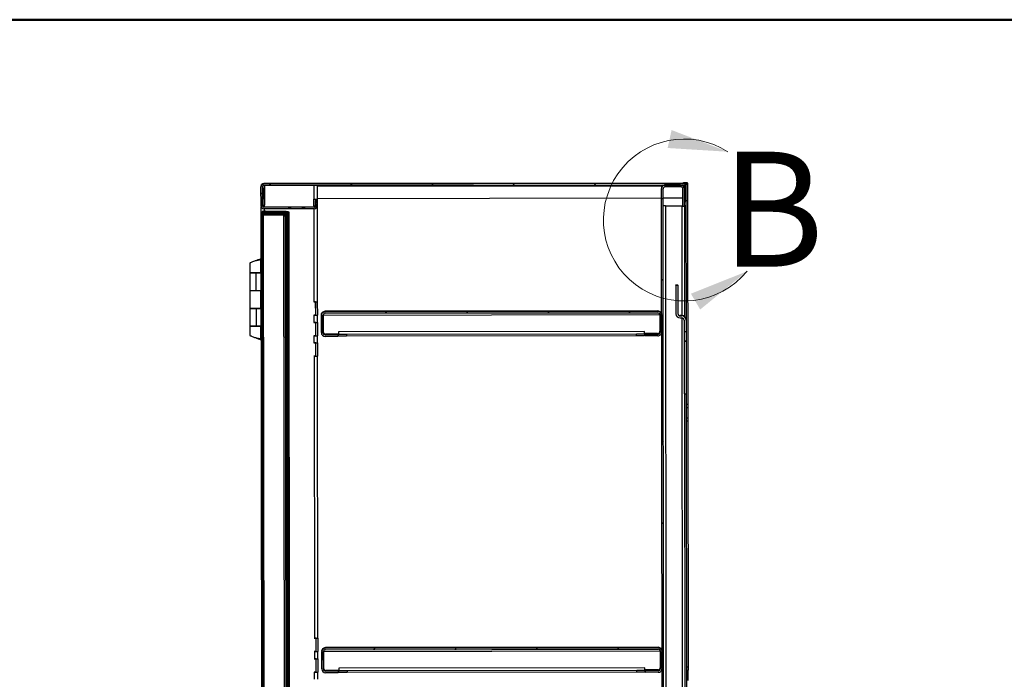
# Model space of a CAD drawing. Units: inches. Extents: x 0.5 to 10.5, y 0.5 to 8.
# Drawn here: x 6.2 to 8.4, y 6.6 to 8 of the extents above; entities that cross this region are included whole.
import ezdxf

# ---------------------------------------------------------------- set-up
doc = ezdxf.new("R2010")
doc.units = ezdxf.units.IN
doc.header["$MEASUREMENT"] = 0
doc.styles.add('SLDTEXTSTYLE0', font='TXT', dxfattribs={"width": 0.75})

msp = doc.modelspace()

# ---------------------------------------------------------------- hatches: boundary and pattern name
at = {"linetype": 'Continuous', "lineweight": 18}
h = msp.add_hatch(dxfattribs=at)
h.set_pattern_fill('ANSI31', style=0)
edge = h.paths.add_edge_path(flags=0)
edge.add_line((6.7431, 7.63888), (7.65603, 7.63999))
edge.add_ellipse((7.65604, 7.63699), major_axis=(0, -0.003), ratio=0.9999993, start_angle=90, end_angle=180, ccw=False)
edge.add_line((7.65904, 7.637), (7.65908, 7.60428))
edge.add_line((7.65908, 7.60428), (7.66229, 7.60429))
edge.add_line((7.66229, 7.60429), (7.66225, 7.637))
edge.add_ellipse((7.65604, 7.63699), major_axis=(0.00001, -0.00621), ratio=0.9999993, start_angle=90, end_angle=180)
edge.add_line((7.65603, 7.64321), (6.7431, 7.64209))
edge.add_ellipse((6.74311, 7.63588), major_axis=(0.00001, -0.00621), ratio=0.9999993, start_angle=180, end_angle=270)
edge.add_line((6.73689, 7.63587), (6.73694, 7.59473))
edge.add_ellipse((6.74316, 7.59473), major_axis=(0.00001, -0.00621), ratio=0.9999993, start_angle=270, end_angle=360)
edge.add_line((6.74317, 7.58852), (6.85338, 7.58865))
edge.add_ellipse((6.85338, 7.59487), major_axis=(0.00001, -0.00621), ratio=0.9999993, start_angle=360, end_angle=455)
edge.add_line((6.85957, 7.59542), (6.85868, 7.60538))
edge.add_line((6.85868, 7.60538), (6.85548, 7.60509))
edge.add_line((6.85548, 7.60509), (6.85637, 7.59513))
edge.add_ellipse((6.85338, 7.59487), major_axis=(0, -0.003), ratio=0.9999993, start_angle=0, end_angle=95, ccw=False)
edge.add_line((6.85338, 7.59187), (6.74316, 7.59173))
edge.add_ellipse((6.74316, 7.59473), major_axis=(0, -0.003), ratio=0.9999993, start_angle=-90, end_angle=0, ccw=False)
edge.add_line((6.74016, 7.59473), (6.74011, 7.63587))
edge.add_ellipse((6.74311, 7.63588), major_axis=(0, -0.003), ratio=0.9999993, start_angle=180, end_angle=270, ccw=False)
h = msp.add_hatch(dxfattribs=at)
h.set_pattern_fill('ANSI31', style=0)
edge = h.paths.add_edge_path(flags=0)
edge.add_line((7.65561, 7.63156), (7.65566, 7.59392))
edge.add_line((7.65566, 7.59392), (7.65909, 7.59393))
edge.add_line((7.65909, 7.59393), (7.65904, 7.63157))
edge.add_ellipse((7.65061, 7.63156), major_axis=(0.00001, -0.00843), ratio=0.9999993, start_angle=90, end_angle=180)
edge.add_line((7.6506, 7.63999), (7.61746, 7.63995))
edge.add_ellipse((7.61747, 7.63152), major_axis=(0.00001, -0.00843), ratio=0.9999993, start_angle=180, end_angle=270)
edge.add_line((7.60904, 7.63151), (7.61163, 5.51194))
edge.add_ellipse((7.62006, 5.51195), major_axis=(0.00001, -0.00843), ratio=0.9999993, start_angle=270, end_angle=360)
edge.add_line((7.62007, 5.50352), (7.65322, 5.50356))
edge.add_ellipse((7.65321, 5.51199), major_axis=(0.00001, -0.00843), ratio=0.9999993, start_angle=0, end_angle=90)
edge.add_line((7.66163, 5.512), (7.66159, 5.54964))
edge.add_line((7.66159, 5.54964), (7.65816, 5.54964))
edge.add_line((7.65816, 5.54964), (7.65821, 5.51199))
edge.add_ellipse((7.65321, 5.51199), major_axis=(0.00001, -0.005), ratio=0.9999993, start_angle=0, end_angle=90, ccw=False)
edge.add_line((7.65321, 5.50699), (7.62007, 5.50695))
edge.add_ellipse((7.62006, 5.51195), major_axis=(0.00001, -0.005), ratio=0.9999993, start_angle=270, end_angle=360, ccw=False)
edge.add_line((7.61506, 5.51194), (7.61247, 7.63151))
edge.add_ellipse((7.61747, 7.63152), major_axis=(0.00001, -0.005), ratio=0.9999993, start_angle=180, end_angle=270, ccw=False)
edge.add_line((7.61747, 7.63652), (7.65061, 7.63656))
edge.add_ellipse((7.65061, 7.63156), major_axis=(0.00001, -0.005), ratio=0.9999993, start_angle=90, end_angle=180, ccw=False)
h = msp.add_hatch(dxfattribs=at)
h.set_pattern_fill('ANSI32', angle=3e-322, style=0)
edge = h.paths.add_edge_path(flags=0)
edge.add_line((6.79218, 7.57962), (6.79217, 7.58215))
edge.add_line((6.79217, 7.58215), (6.74328, 7.58209))
edge.add_ellipse((6.74329, 7.57598), major_axis=(0.00001, -0.00611), ratio=0.9999993, start_angle=180, end_angle=270)
edge.add_line((6.73718, 7.57598), (6.73964, 5.56533))
edge.add_ellipse((6.74575, 5.56534), major_axis=(-0.00001, 0.00611), ratio=0.9999993, start_angle=90, end_angle=180)
edge.add_line((6.74575, 5.55923), (6.79465, 5.55929))
edge.add_line((6.79465, 5.55929), (6.79464, 5.56183))
edge.add_line((6.79464, 5.56183), (6.74575, 5.56177))
edge.add_ellipse((6.74575, 5.56534), major_axis=(0, 0.00357), ratio=0.9999993, start_angle=90, end_angle=180, ccw=False)
edge.add_line((6.74217, 5.56534), (6.73972, 7.57598))
edge.add_ellipse((6.74329, 7.57598), major_axis=(0, -0.00357), ratio=0.9999993, start_angle=180, end_angle=270, ccw=False)
edge.add_line((6.74328, 7.57956), (6.79218, 7.57962))
h = msp.add_hatch(dxfattribs=at)
h.set_pattern_fill('ANSI32', angle=3e-322, style=0)
edge = h.paths.add_edge_path(flags=0)
edge.add_ellipse((6.78853, 5.57004), major_axis=(0, -0.00357), ratio=0.9999993, start_angle=0, end_angle=90, ccw=False)
edge.add_line((6.78853, 5.56647), (6.74392, 5.56641))
edge.add_line((6.74392, 5.56641), (6.74393, 5.56388))
edge.add_line((6.74393, 5.56388), (6.78853, 5.56393))
edge.add_ellipse((6.78853, 5.57004), major_axis=(0.00001, -0.00611), ratio=0.9999993, start_angle=0, end_angle=90)
edge.add_line((6.79463, 5.57004), (6.79219, 7.5714))
edge.add_ellipse((6.78608, 7.57139), major_axis=(-0.00001, 0.00611), ratio=0.9999993, start_angle=270, end_angle=360)
edge.add_line((6.78607, 7.5775), (6.74147, 7.57745))
edge.add_line((6.74147, 7.57745), (6.74147, 7.57491))
edge.add_line((6.74147, 7.57491), (6.78608, 7.57497))
edge.add_ellipse((6.78608, 7.57139), major_axis=(0, 0.00357), ratio=0.9999993, start_angle=-90, end_angle=0, ccw=False)
edge.add_line((6.78965, 7.5714), (6.7921, 5.57004))
h = msp.add_hatch(dxfattribs=at)
h.set_pattern_fill('ANSI31', style=0)
edge = h.paths.add_edge_path(flags=0)
edge.add_line((7.65839, 7.3205), (7.66264, 7.3205))
edge.add_line((7.66264, 7.3205), (7.66261, 7.34586))
edge.add_ellipse((7.65336, 7.34585), major_axis=(-0.00001, 0.00925), ratio=0.9999993, start_angle=270, end_angle=360)
edge.add_line((7.65335, 7.3551), (7.64974, 7.35509))
edge.add_ellipse((7.64973, 7.36009), major_axis=(0.00001, -0.005), ratio=0.9999993, start_angle=270, end_angle=360, ccw=False)
edge.add_line((7.64473, 7.36009), (7.64466, 7.42226))
edge.add_line((7.64466, 7.42226), (7.64041, 7.42226))
edge.add_line((7.64041, 7.42226), (7.64048, 7.36008))
edge.add_ellipse((7.64973, 7.36009), major_axis=(0.00001, -0.00925), ratio=0.9999993, start_angle=270, end_angle=360)
edge.add_line((7.64974, 7.35084), (7.65335, 7.35085))
edge.add_ellipse((7.65336, 7.34585), major_axis=(-0.00001, 0.005), ratio=0.9999993, start_angle=-90, end_angle=0, ccw=False)
edge.add_line((7.65836, 7.34585), (7.65839, 7.3205))
h = msp.add_hatch(dxfattribs=at)
h.set_pattern_fill('ANSI31', style=0)
edge = h.paths.add_edge_path(flags=0)
edge.add_line((6.90408, 7.31079), (6.90407, 7.31422))
edge.add_line((6.90407, 7.31422), (6.87679, 7.31418))
edge.add_ellipse((6.87678, 7.31918), major_axis=(-0.00001, 0.005), ratio=0.9999993, start_angle=90, end_angle=180, ccw=False)
edge.add_line((6.87178, 7.31918), (6.87174, 7.35589))
edge.add_ellipse((6.87674, 7.3559), major_axis=(0.00001, -0.005), ratio=0.9999993, start_angle=180, end_angle=270, ccw=False)
edge.add_line((6.87673, 7.3609), (7.60094, 7.36178))
edge.add_ellipse((7.60095, 7.35678), major_axis=(-0.00001, 0.005), ratio=0.9999993, start_angle=-90, end_angle=0, ccw=False)
edge.add_line((7.60595, 7.35679), (7.60599, 7.32007))
edge.add_ellipse((7.60099, 7.32007), major_axis=(0.00001, -0.005), ratio=0.9999993, start_angle=0, end_angle=90, ccw=False)
edge.add_line((7.601, 7.31507), (7.57372, 7.31504))
edge.add_line((7.57372, 7.31504), (7.57372, 7.31161))
edge.add_line((7.57372, 7.31161), (7.60101, 7.31164))
edge.add_ellipse((7.60099, 7.32007), major_axis=(0.00001, -0.00843), ratio=0.9999993, start_angle=0, end_angle=90)
edge.add_line((7.60942, 7.32008), (7.60938, 7.35679))
edge.add_ellipse((7.60095, 7.35678), major_axis=(-0.00001, 0.00843), ratio=0.9999993, start_angle=270, end_angle=360)
edge.add_line((7.60094, 7.36521), (6.87673, 7.36433))
edge.add_ellipse((6.87674, 7.3559), major_axis=(0.00001, -0.00843), ratio=0.9999993, start_angle=180, end_angle=270)
edge.add_line((6.86831, 7.35589), (6.86835, 7.31917))
edge.add_ellipse((6.87678, 7.31918), major_axis=(-0.00001, 0.00843), ratio=0.9999993, start_angle=90, end_angle=180)
edge.add_line((6.87679, 7.31075), (6.90408, 7.31079))
h = msp.add_hatch(dxfattribs=at)
h.set_pattern_fill('ANSI31', style=0)
h.paths.add_polyline_path([(7.65841, 7.30042), (7.65855, 7.18546), (7.6628, 7.18547), (7.66266, 7.30043)], flags=0)
h = msp.add_hatch(dxfattribs=at)
h.set_pattern_fill('ANSI31', style=0)
edge = h.paths.add_edge_path(flags=0)
edge.add_line((6.90497, 6.57865), (6.90497, 6.58207))
edge.add_line((6.90497, 6.58207), (6.87768, 6.58204))
edge.add_ellipse((6.87768, 6.58704), major_axis=(-0.00001, 0.005), ratio=0.9999993, start_angle=90, end_angle=180, ccw=False)
edge.add_line((6.87268, 6.58703), (6.87263, 6.62375))
edge.add_ellipse((6.87763, 6.62375), major_axis=(0.00001, -0.005), ratio=0.9999993, start_angle=180, end_angle=270, ccw=False)
edge.add_line((6.87763, 6.62875), (7.60184, 6.62964))
edge.add_ellipse((7.60185, 6.62464), major_axis=(-0.00001, 0.005), ratio=0.9999993, start_angle=270, end_angle=360, ccw=False)
edge.add_line((7.60685, 6.62465), (7.60689, 6.58793))
edge.add_ellipse((7.60189, 6.58793), major_axis=(0.00001, -0.005), ratio=0.9999993, start_angle=0, end_angle=90, ccw=False)
edge.add_line((7.6019, 6.58293), (7.57461, 6.58289))
edge.add_line((7.57461, 6.58289), (7.57461, 6.57946))
edge.add_line((7.57461, 6.57946), (7.6019, 6.5795))
edge.add_ellipse((7.60189, 6.58793), major_axis=(0.00001, -0.00843), ratio=0.9999993, start_angle=0, end_angle=90)
edge.add_line((7.61032, 6.58794), (7.61027, 6.62465))
edge.add_ellipse((7.60185, 6.62464), major_axis=(-0.00001, 0.00843), ratio=0.9999993, start_angle=270, end_angle=360)
edge.add_line((7.60183, 6.63307), (6.87762, 6.63218))
edge.add_ellipse((6.87763, 6.62375), major_axis=(0.00001, -0.00843), ratio=0.9999993, start_angle=180, end_angle=270)
edge.add_line((6.8692, 6.62374), (6.86925, 6.58703))
edge.add_ellipse((6.87768, 6.58704), major_axis=(-0.00001, 0.00843), ratio=0.9999993, start_angle=90, end_angle=180)
edge.add_line((6.87769, 6.57861), (6.90497, 6.57865))

# ---------------------------------------------------------------- linework, layer by layer
at = {"color": 7, "linetype": 'Continuous', "lineweight": 50}
msp.add_line((0.5, 8), (10.5, 8), dxfattribs=at)
at = {"color": 7, "linetype": 'Continuous', "lineweight": 25}
for p, q in [((6.73689, 7.63717), (6.73689, 7.63587)), ((6.73694, 7.59473), (6.73689, 7.63587)), ((6.7371, 7.64018), (6.7371, 7.64023)), ((6.7371, 7.64023), (6.73769, 7.64023)), ((6.7371, 7.64018), (6.7371, 7.63879)), ((6.73767, 7.64018), (6.7371, 7.64018)), ((6.74016, 7.59473), (6.74011, 7.63587)), ((6.74024, 7.6434), (6.74024, 7.64345)), ((6.74024, 7.64345), (6.7431, 7.64345)), ((6.74024, 7.6434), (6.7431, 7.6434)), ((6.74024, 7.6427), (6.74024, 7.6434)), ((6.74054, 7.63375), (6.74058, 7.59662)), ((7.65588, 7.64456), (6.7431, 7.64345)), ((6.7431, 7.6434), (6.7431, 7.64209)), ((6.7431, 7.6434), (6.7431, 7.6434)), ((6.7431, 7.64209), (7.65603, 7.64321)), ((6.7431, 7.63888), (7.65603, 7.63999)), ((6.74311, 7.63375), (6.74314, 7.61095)), ((6.74482, 7.63888), (6.74483, 7.63375)), ((6.74483, 7.63375), (6.74487, 7.59661)), ((6.8519, 7.63901), (6.85194, 7.60924)), ((6.85965, 7.60926), (6.85961, 7.63902)), ((6.85962, 7.63738), (7.61104, 7.6383)), ((7.6506, 7.63999), (7.61746, 7.63995)), ((7.65061, 7.63656), (7.61747, 7.63652)), ((7.65696, 7.64457), (7.65588, 7.64456)), ((7.65589, 7.63946), (7.65589, 7.63999)), ((7.65603, 7.64454), (7.66546, 7.64455)), ((7.65603, 7.64454), (7.65603, 7.64321)), ((7.65603, 7.64454), (7.65603, 7.64454)), ((7.65696, 7.64458), (7.65696, 7.64457)), ((7.65903, 7.64458), (7.65696, 7.64458)), ((7.65796, 7.63701), (7.65796, 7.63929)), ((7.65904, 7.637), (7.65908, 7.60428)), ((7.66546, 7.64134), (7.66147, 7.64133)), ((7.66225, 7.64133), (7.66567, 7.64134)), ((7.66225, 7.64133), (7.66225, 7.64133)), ((7.66225, 7.63833), (7.66225, 7.64133)), ((7.66225, 7.63833), (7.66225, 7.637)), ((7.66225, 7.637), (7.66229, 7.60429)), ((7.66546, 7.64455), (7.66546, 7.64458)), ((7.66546, 7.64455), (7.66546, 7.64134)), ((7.66546, 7.64136), (7.66567, 7.64136)), ((7.66567, 7.64136), (7.66567, 7.64134)), ((7.66567, 7.64134), (7.66572, 7.60562)), ((7.60904, 7.63151), (7.60904, 7.63283)), ((7.61163, 5.51194), (7.60904, 7.63151)), ((7.61506, 5.51194), (7.61247, 7.63151)), ((7.65566, 7.59392), (7.65561, 7.63156)), ((7.65909, 7.59393), (7.65904, 7.63157)), ((6.73718, 7.57871), (6.73716, 7.59311)), ((6.74058, 7.59662), (6.74016, 7.59662)), ((6.74314, 7.61095), (6.74485, 7.61095)), ((6.74316, 7.59304), (6.74316, 7.59173)), ((6.7434, 7.59304), (6.74316, 7.59304)), ((6.85338, 7.59187), (6.74316, 7.59173)), ((6.74487, 7.59304), (6.74487, 7.59661)), ((6.79602, 7.59218), (6.79602, 7.59218)), ((6.79602, 7.59203), (6.79602, 7.59203)), ((6.80271, 7.59219), (6.80278, 7.59219)), ((6.80278, 7.59219), (6.80271, 7.59219)), ((6.80271, 7.59219), (6.80271, 7.59219)), ((6.80271, 7.59204), (6.80278, 7.59204)), ((6.80278, 7.59204), (6.80271, 7.59204)), ((6.80271, 7.59204), (6.80271, 7.59204)), ((6.82602, 7.59222), (6.82602, 7.59222)), ((6.82602, 7.59207), (6.82602, 7.59207)), ((6.83278, 7.59223), (6.83271, 7.59223)), ((6.83271, 7.59222), (6.83278, 7.59222)), ((6.83271, 7.59222), (6.83271, 7.59222)), ((6.83271, 7.59208), (6.83278, 7.59208)), ((6.83278, 7.59208), (6.83271, 7.59208)), ((6.83271, 7.59208), (6.83271, 7.59208)), ((6.85195, 7.59496), (6.85194, 7.60924)), ((6.85195, 7.59496), (6.85196, 7.59317)), ((6.85338, 7.59317), (6.85338, 7.59187)), ((6.85548, 7.60641), (6.85548, 7.60925)), ((6.85548, 7.60641), (6.85868, 7.60669)), ((6.85548, 7.60641), (6.85548, 7.60509)), ((6.85868, 7.60538), (6.85548, 7.60509)), ((6.85548, 7.60509), (6.85637, 7.59513)), ((6.85549, 7.59497), (6.85548, 7.60508)), ((6.85587, 7.60644), (6.85587, 7.60925)), ((6.85589, 7.59498), (6.85588, 7.6006)), ((6.85589, 7.59498), (6.85613, 7.59498)), ((6.85612, 7.59497), (6.85589, 7.59498)), ((6.85868, 7.60669), (6.85957, 7.59674)), ((6.85868, 7.60669), (6.85868, 7.60538)), ((6.85868, 7.60538), (6.85957, 7.59542)), ((6.85929, 7.60926), (6.8593, 7.59976)), ((6.85957, 7.59674), (6.85957, 7.59672)), ((6.85957, 7.59672), (6.85957, 7.59542)), ((6.85957, 7.59672), (6.85959, 7.59618)), ((6.85959, 7.59488), (6.85959, 7.59618)), ((6.85964, 7.59498), (6.85959, 7.59498)), ((6.85965, 7.6111), (7.60907, 7.61201)), ((6.85992, 7.38569), (6.85967, 7.59498)), ((7.6125, 7.61202), (7.65564, 7.61207)), ((7.61752, 7.59516), (7.65387, 7.59521)), ((7.61752, 7.59517), (7.65387, 7.59521)), ((7.61752, 7.59516), (7.61752, 7.59517)), ((7.61752, 7.59516), (7.62001, 5.55102)), ((7.65387, 7.59521), (7.65387, 7.59521)), ((7.65417, 7.35582), (7.65387, 7.59521)), ((7.65566, 7.59392), (7.65909, 7.59393)), ((7.65887, 7.59393), (7.65917, 7.3538)), ((7.65908, 7.60428), (7.66229, 7.60429)), ((7.65909, 7.59521), (7.6623, 7.59521)), ((7.6623, 7.59517), (7.65909, 7.59516)), ((7.66572, 7.60562), (7.66229, 7.60561)), ((7.66572, 7.60562), (7.66229, 7.60562)), ((7.66229, 7.60429), (7.6623, 7.59518)), ((7.6623, 7.59518), (7.6623, 7.59517)), ((7.6623, 7.59517), (7.66261, 7.34662)), ((7.66572, 7.60562), (7.66626, 7.1624)), ((7.66572, 7.60562), (7.66572, 7.60562)), ((6.73697, 7.57726), (6.73697, 7.57605)), ((6.73697, 7.57605), (6.73942, 5.56541)), ((6.73718, 7.57598), (6.73718, 7.57602)), ((6.73964, 5.56533), (6.73718, 7.57598)), ((6.74217, 5.56534), (6.73972, 7.57598)), ((6.78607, 7.57755), (6.74147, 7.57749)), ((6.78607, 7.57754), (6.74147, 7.57749)), ((6.74147, 7.57745), (6.78607, 7.5775)), ((6.74147, 7.57749), (6.74147, 7.57745)), ((6.74147, 7.57749), (6.74147, 7.57749)), ((6.74147, 7.57749), (6.74147, 7.57749)), ((6.74147, 7.57491), (6.74147, 7.57745)), ((6.74147, 7.57491), (6.78608, 7.57497)), ((6.74147, 7.57491), (6.74392, 5.56646)), ((6.74307, 7.58338), (6.79196, 7.58344)), ((6.74307, 7.58338), (6.79196, 7.58344)), ((6.74307, 7.58338), (6.74307, 7.58338)), ((6.74307, 7.58338), (6.74307, 7.58265)), ((6.79157, 7.58222), (6.74307, 7.58216)), ((6.79157, 7.58222), (6.74307, 7.58216)), ((6.85338, 7.58865), (6.74317, 7.58852)), ((6.74328, 7.58214), (6.79217, 7.5822)), ((6.79178, 7.5822), (6.74328, 7.58215)), ((6.74328, 7.58209), (6.79217, 7.58215)), ((6.74328, 7.58215), (6.74328, 7.58214)), ((6.74328, 7.58209), (6.74328, 7.58214)), ((6.74328, 7.57956), (6.79218, 7.57962)), ((6.74329, 7.5775), (6.74328, 7.57956)), ((6.74489, 7.58339), (6.74488, 7.58852)), ((6.78607, 7.57755), (6.78607, 7.57754)), ((6.78607, 7.57754), (6.78607, 7.5775)), ((6.78608, 7.57497), (6.78853, 5.56651)), ((6.78965, 7.5714), (6.7921, 5.57004)), ((6.79157, 7.58222), (6.79157, 7.58222)), ((6.79157, 7.58222), (6.79196, 7.58222)), ((6.79157, 7.58222), (6.79157, 7.5822)), ((6.79162, 7.58221), (6.79158, 7.58221)), ((6.79178, 7.5822), (6.79178, 7.5822)), ((6.79178, 7.5822), (6.79178, 7.5822)), ((6.79178, 7.57962), (6.79179, 7.57342)), ((6.79196, 7.58344), (6.79196, 7.58222)), ((6.79196, 7.58344), (6.79196, 7.58344)), ((6.79196, 7.58344), (6.79196, 7.58344)), ((6.79196, 7.5822), (6.79196, 7.58222)), ((6.79217, 7.58215), (6.79217, 7.5822)), ((6.79217, 7.58215), (6.79218, 7.57962)), ((6.79219, 7.57144), (6.79219, 7.5714)), ((6.79219, 7.5714), (6.79463, 5.57004)), ((6.79535, 7.58077), (6.79789, 7.58078)), ((6.79535, 7.58074), (6.79535, 7.58077)), ((6.79789, 7.58074), (6.79535, 7.58074)), ((6.79782, 5.56074), (6.79535, 7.58074)), ((6.79768, 7.58084), (6.79768, 7.5808)), ((6.79789, 7.58074), (6.79789, 7.58078)), ((6.80036, 5.56074), (6.79789, 7.58074)), ((6.85196, 7.58865), (6.85221, 7.38567)), ((6.71251, 7.47042), (6.71253, 7.44971)), ((6.72454, 7.47498), (6.72454, 7.47497)), ((6.73708, 7.4798), (6.73153, 7.47749)), ((6.7366, 7.44974), (6.73657, 7.47749)), ((6.71253, 7.44913), (6.71258, 7.41092)), ((6.73712, 7.44916), (6.72573, 7.44914)), ((6.72666, 7.44914), (6.72573, 7.44914)), ((6.73712, 7.44915), (6.72666, 7.44914)), ((6.7267, 7.41092), (6.72666, 7.44914)), ((6.73107, 7.44916), (6.73629, 7.44916)), ((6.73107, 7.44916), (6.73107, 7.44915)), ((6.73629, 7.44916), (6.73629, 7.44916)), ((6.73712, 7.44974), (6.7366, 7.44974)), ((6.7366, 7.44916), (6.7366, 7.44916)), ((7.6404, 7.42302), (7.64465, 7.42302)), ((7.64041, 7.42226), (7.6404, 7.42302)), ((7.64041, 7.42226), (7.64048, 7.36008)), ((7.64041, 7.42226), (7.64466, 7.42226)), ((7.64466, 7.42226), (7.64465, 7.42302)), ((7.64466, 7.42226), (7.64473, 7.36009)), ((6.71258, 7.41092), (6.71263, 7.37206)), ((6.7267, 7.41092), (6.73717, 7.41094)), ((6.7367, 7.37209), (6.73665, 7.41094)), ((6.852, 7.38567), (6.85221, 7.38567)), ((6.852, 7.38566), (6.852, 7.38567)), ((6.85592, 7.38567), (6.852, 7.38566)), ((6.85592, 7.38567), (6.852, 7.38567)), ((6.85575, 7.38567), (6.85575, 7.38568)), ((6.85596, 7.35668), (6.85592, 7.38567)), ((6.85592, 7.38567), (6.85592, 7.38567)), ((6.85619, 7.35669), (6.85616, 7.38568)), ((6.85957, 7.38569), (6.85961, 7.35669)), ((6.71263, 7.37156), (6.71267, 7.33335)), ((6.73722, 7.37159), (6.72582, 7.37157)), ((6.72675, 7.37157), (6.72582, 7.37157)), ((6.73722, 7.37158), (6.72675, 7.37157)), ((6.7268, 7.33335), (6.72675, 7.37157)), ((6.73117, 7.37158), (6.73639, 7.37159)), ((6.73117, 7.37158), (6.73117, 7.37158)), ((6.73639, 7.37159), (6.73639, 7.37159)), ((6.73722, 7.3721), (6.7367, 7.3721)), ((6.7367, 7.37159), (6.7367, 7.37159)), ((6.85596, 7.35668), (6.85203, 7.35668)), ((6.85203, 7.35667), (6.85203, 7.35668)), ((6.85203, 7.35668), (6.85225, 7.35668)), ((6.85225, 7.35667), (6.85203, 7.35667)), ((6.85225, 7.35667), (6.85226, 7.34103)), ((6.85579, 7.35668), (6.85579, 7.35668)), ((6.85651, 7.35669), (6.85619, 7.35669)), ((6.85619, 7.35669), (6.85961, 7.35669)), ((6.85651, 7.35669), (6.85651, 7.35669)), ((6.85961, 7.35669), (6.85993, 7.35669)), ((6.85998, 7.34105), (6.85996, 7.35669)), ((6.86831, 7.35725), (6.86831, 7.35589)), ((6.86835, 7.31917), (6.86831, 7.35589)), ((6.87178, 7.31918), (6.87174, 7.35589)), ((6.87209, 7.35725), (7.60559, 7.35814)), ((6.87209, 7.35725), (6.87209, 7.35725)), ((6.87209, 7.35725), (6.87214, 7.32089)), ((7.60094, 7.36656), (6.87672, 7.36567)), ((6.87672, 7.36567), (6.87673, 7.36433)), ((6.87673, 7.36433), (7.60094, 7.36521)), ((6.87673, 7.3609), (7.60094, 7.36178)), ((7.60094, 7.36521), (7.60094, 7.36656)), ((7.60559, 7.35815), (7.60513, 7.35944)), ((7.60559, 7.35815), (7.60559, 7.35814)), ((7.60559, 7.35814), (7.60564, 7.32179)), ((7.60595, 7.35679), (7.60599, 7.32007)), ((7.60938, 7.35679), (7.60942, 7.32008)), ((7.64974, 7.35509), (7.64974, 7.35585)), ((7.65334, 7.35585), (7.64974, 7.35585)), ((7.64974, 7.35509), (7.65335, 7.3551)), ((7.65334, 7.35585), (7.65335, 7.3551)), ((6.85205, 7.34103), (6.85226, 7.34103)), ((6.85205, 7.34102), (6.85205, 7.34103)), ((6.85598, 7.34103), (6.85205, 7.34102)), ((6.85598, 7.34103), (6.85205, 7.34103)), ((6.85581, 7.34103), (6.85581, 7.34103)), ((6.85601, 7.31204), (6.85598, 7.34103)), ((6.85598, 7.34103), (6.85598, 7.34103)), ((6.85625, 7.31205), (6.85621, 7.34103)), ((6.85963, 7.34104), (6.85966, 7.31205)), ((7.64974, 7.35084), (7.65335, 7.35085)), ((7.65637, 5.55107), (7.65417, 7.35078)), ((7.65836, 7.34585), (7.65839, 7.3205)), ((7.66261, 7.34662), (7.66261, 7.34586)), ((7.66261, 7.34586), (7.66264, 7.3205)), ((6.71267, 7.33328), (6.7127, 7.31265)), ((6.72587, 7.3333), (6.7268, 7.33331)), ((6.72587, 7.3333), (6.73726, 7.33331)), ((6.72587, 7.33329), (6.72587, 7.3333)), ((6.7268, 7.33335), (6.73726, 7.33337)), ((6.7268, 7.33331), (6.73726, 7.33332)), ((6.73122, 7.3333), (6.73644, 7.33331)), ((6.73122, 7.3333), (6.73122, 7.3333)), ((6.73678, 7.30555), (6.73674, 7.33331)), ((6.87679, 7.31554), (6.88621, 7.31555)), ((6.87679, 7.31418), (6.87679, 7.31554)), ((6.90407, 7.31422), (6.87679, 7.31418)), ((6.9055, 7.31593), (6.87714, 7.3159)), ((6.90407, 7.31555), (6.90407, 7.31422)), ((6.90407, 7.31422), (6.90408, 7.31079)), ((7.57228, 7.32139), (6.90549, 7.32057)), ((6.90549, 7.32057), (6.9055, 7.31557)), ((6.9055, 7.31557), (7.57229, 7.31638)), ((6.9055, 7.31557), (6.9055, 7.31555)), ((6.9055, 7.31213), (6.9055, 7.31555)), ((6.92336, 7.31555), (7.55443, 7.31633)), ((6.92336, 7.31555), (6.92336, 7.31213)), ((6.92336, 7.31213), (7.55443, 7.3129)), ((7.55443, 7.3129), (7.55443, 7.31633)), ((7.57229, 7.31638), (7.57228, 7.32139)), ((7.60064, 7.31678), (7.57228, 7.31674)), ((7.57229, 7.31637), (7.57229, 7.31638)), ((7.57229, 7.31637), (7.57229, 7.31294)), ((7.57372, 7.31504), (7.57371, 7.31637)), ((7.601, 7.31507), (7.57372, 7.31504)), ((7.57372, 7.31161), (7.57372, 7.31504)), ((7.59157, 7.31642), (7.601, 7.31643)), ((7.601, 7.31643), (7.601, 7.31507)), ((7.66264, 7.3205), (7.65839, 7.3205)), ((7.65839, 7.3205), (7.65841, 7.30057)), ((7.66264, 7.3205), (7.66266, 7.30058)), ((6.72683, 7.30758), (6.72709, 7.30748)), ((6.73133, 7.30554), (6.73125, 7.30554)), ((6.73179, 7.30553), (6.7373, 7.30325)), ((6.85601, 7.31204), (6.85209, 7.31204)), ((6.85209, 7.31203), (6.85209, 7.31204)), ((6.8523, 7.31203), (6.85209, 7.31203)), ((6.85209, 7.31203), (6.8523, 7.31203)), ((6.8521, 7.29639), (6.85232, 7.29639)), ((6.8521, 7.29638), (6.8521, 7.29639)), ((6.85603, 7.29639), (6.8521, 7.29638)), ((6.85603, 7.29638), (6.8521, 7.29638)), ((6.8523, 7.31203), (6.85232, 7.29639)), ((6.85584, 7.31204), (6.85584, 7.31204)), ((6.85586, 7.29639), (6.85586, 7.29639)), ((6.85603, 7.29638), (6.85603, 7.29639)), ((6.85607, 7.2674), (6.85603, 7.29638)), ((6.85657, 7.31204), (6.85625, 7.31205)), ((6.85625, 7.31205), (6.85966, 7.31205)), ((6.8563, 7.2674), (6.85626, 7.29639)), ((6.85657, 7.31204), (6.85657, 7.31204)), ((6.85966, 7.31205), (6.85998, 7.31205)), ((6.85968, 7.2964), (6.85972, 7.26741)), ((6.86003, 7.2964), (6.86001, 7.31205)), ((6.90408, 7.31079), (6.87679, 7.31075)), ((7.60101, 7.31164), (7.57372, 7.31161)), ((7.66266, 7.30058), (7.65841, 7.30057)), ((7.65841, 7.30057), (7.65841, 7.30042)), ((7.65841, 7.30042), (7.66266, 7.30043)), ((7.65841, 7.30042), (7.65855, 7.18546)), ((7.66266, 7.30058), (7.66266, 7.30043)), ((7.66266, 7.30043), (7.6628, 7.18547)), ((6.85607, 7.2674), (6.85214, 7.26739)), ((6.85214, 7.26739), (6.85214, 7.26739)), ((6.85235, 7.26739), (6.85214, 7.26739)), ((6.85214, 7.26739), (6.85235, 7.26739)), ((6.85235, 7.26739), (6.8531, 6.65353)), ((6.8559, 7.2674), (6.8559, 7.2674)), ((6.8563, 7.2674), (6.85972, 7.26741)), ((6.85662, 7.2674), (6.8563, 7.2674)), ((6.85662, 7.2674), (6.85662, 7.2674)), ((6.85972, 7.26741), (6.86004, 7.26741)), ((6.86082, 6.65355), (6.86007, 7.2674)), ((7.65855, 7.18546), (7.6628, 7.18547)), ((7.65937, 7.18546), (7.66137, 5.55102)), ((7.6628, 7.18547), (7.6648, 5.55103)), ((7.66626, 7.1624), (7.66283, 7.1624)), ((7.66626, 7.1624), (7.66627, 7.15598)), ((7.66284, 7.15598), (7.66627, 7.15598)), ((7.66627, 7.15598), (7.66629, 7.13312)), ((7.66287, 7.13312), (7.66629, 7.13312)), ((7.66287, 7.12668), (7.6663, 7.12669)), ((7.66629, 7.13312), (7.6663, 7.12669)), ((7.6663, 7.12669), (7.66696, 6.59097)), ((6.85289, 6.65353), (6.8531, 6.65353)), ((6.85289, 6.65352), (6.85289, 6.65353)), ((6.85682, 6.65353), (6.85289, 6.65352)), ((6.85682, 6.65353), (6.85289, 6.65353)), ((6.85665, 6.65353), (6.85665, 6.65353)), ((6.85685, 6.62454), (6.85682, 6.65353)), ((6.85682, 6.65353), (6.85682, 6.65353)), ((6.85709, 6.62455), (6.85705, 6.65354)), ((6.86047, 6.65354), (6.8605, 6.62455)), ((6.87299, 6.6251), (7.60649, 6.626)), ((7.60183, 6.63442), (6.87762, 6.63353)), ((6.87762, 6.63353), (6.87762, 6.63218)), ((6.87762, 6.63218), (7.60183, 6.63307)), ((6.87763, 6.62875), (7.60184, 6.62964)), ((7.60183, 6.63307), (7.60183, 6.63442)), ((7.60649, 6.626), (7.60602, 6.62729)), ((7.60649, 6.626), (7.60649, 6.626)), ((7.60649, 6.626), (7.60653, 6.58964)), ((6.85685, 6.62454), (6.85293, 6.62454)), ((6.85293, 6.62453), (6.85293, 6.62454)), ((6.85314, 6.62453), (6.85293, 6.62453)), ((6.85293, 6.62453), (6.85314, 6.62453)), ((6.85295, 6.60889), (6.85316, 6.60889)), ((6.85295, 6.60888), (6.85295, 6.60889)), ((6.85687, 6.60889), (6.85295, 6.60888)), ((6.85687, 6.60888), (6.85295, 6.60888)), ((6.85314, 6.62453), (6.85316, 6.60889)), ((6.85668, 6.62454), (6.85668, 6.62454)), ((6.8567, 6.60889), (6.8567, 6.60889)), ((6.85687, 6.60888), (6.85687, 6.60889)), ((6.85691, 6.5799), (6.85687, 6.60888)), ((6.85741, 6.62454), (6.85709, 6.62455)), ((6.85709, 6.62455), (6.8605, 6.62455)), ((6.85714, 6.57991), (6.8571, 6.60889)), ((6.85741, 6.62454), (6.85741, 6.62454)), ((6.8605, 6.62455), (6.86083, 6.62455)), ((6.86052, 6.6089), (6.86056, 6.57991)), ((6.86087, 6.60891), (6.86085, 6.62455)), ((6.8692, 6.6251), (6.8692, 6.62374)), ((6.86925, 6.58703), (6.8692, 6.62374)), ((6.87268, 6.58703), (6.87263, 6.62375)), ((6.87299, 6.6251), (6.87299, 6.62511)), ((6.87299, 6.6251), (6.87303, 6.58875)), ((7.60685, 6.62465), (7.60689, 6.58793)), ((7.61027, 6.62465), (7.61032, 6.58794)), ((6.87768, 6.5834), (6.88711, 6.58341)), ((6.87768, 6.58204), (6.87768, 6.5834)), ((6.90639, 6.58379), (6.87804, 6.58375)), ((6.90497, 6.58341), (6.90497, 6.58207)), ((7.57317, 6.58925), (6.90639, 6.58843)), ((6.90639, 6.58843), (6.90639, 6.58342)), ((6.90639, 6.58342), (7.57318, 6.58424)), ((6.90639, 6.58342), (6.90639, 6.58341)), ((6.9064, 6.57998), (6.90639, 6.58341)), ((6.92425, 6.58341), (7.55532, 6.58418)), ((6.92425, 6.58341), (6.92426, 6.57998)), ((7.55533, 6.58076), (7.55532, 6.58418)), ((7.57318, 6.58424), (7.57317, 6.58925)), ((7.60154, 6.58464), (7.57318, 6.5846)), ((7.57318, 6.58423), (7.57318, 6.58424)), ((7.57318, 6.58423), (7.57318, 6.5808)), ((7.57461, 6.58289), (7.57461, 6.58423)), ((7.59247, 6.58427), (7.60189, 6.58429)), ((7.60189, 6.58429), (7.6019, 6.58293)), ((7.66696, 6.59097), (7.66353, 6.59097)), ((7.66354, 6.58455), (7.66697, 6.58455)), ((7.66696, 6.59097), (7.66697, 6.58455)), ((7.66699, 6.5617), (7.66697, 6.58455)), ((6.85691, 6.5799), (6.85298, 6.57989)), ((6.85298, 6.57989), (6.85298, 6.57989)), ((6.85319, 6.57989), (6.85298, 6.57989)), ((6.85298, 6.57989), (6.85319, 6.57989)), ((6.85321, 6.56432), (6.85319, 6.57989)), ((6.85674, 6.5799), (6.85674, 6.5799)), ((6.85746, 6.5799), (6.85714, 6.57991)), ((6.85714, 6.57991), (6.86056, 6.57991)), ((6.85746, 6.5799), (6.85746, 6.5799)), ((6.86056, 6.57991), (6.86088, 6.57991)), ((6.86093, 6.56433), (6.86091, 6.57991)), ((6.90497, 6.58207), (6.87768, 6.58204)), ((6.90497, 6.57865), (6.87769, 6.57861)), ((6.90497, 6.58207), (6.90497, 6.57865)), ((6.92426, 6.57998), (7.55533, 6.58076)), ((7.6019, 6.58293), (7.57461, 6.58289)), ((7.57461, 6.57946), (7.57461, 6.58289)), ((7.6019, 6.5795), (7.57461, 6.57946))]:
    msp.add_line(p, q, dxfattribs=at)
at = {"color": 7, "linetype": 'Continuous', "lineweight": 25, "flags": 128}
for points in [[(6.7371, 7.64023), (6.73725, 7.64023), (6.73769, 7.64023), (6.73769, 7.64023)], [(6.73766, 7.64018), (6.73725, 7.64018), (6.7371, 7.64018)], [(7.66546, 7.64137), (7.66553, 7.64137), (7.66567, 7.64136)], [(6.80278, 7.59219), (6.80209, 7.59218), (6.80097, 7.59218), (6.79961, 7.59218), (6.79822, 7.59218), (6.79703, 7.59218), (6.79623, 7.59218), (6.79595, 7.59218), (6.79623, 7.59218), (6.79703, 7.59218), (6.79822, 7.59219), (6.79961, 7.59219), (6.80097, 7.59219), (6.80209, 7.59219), (6.80278, 7.59219)], [(6.80278, 7.59204), (6.80209, 7.59204), (6.80097, 7.59204), (6.79961, 7.59203), (6.79822, 7.59203), (6.79703, 7.59203), (6.79623, 7.59203), (6.79595, 7.59203), (6.79623, 7.59204), (6.79703, 7.59204), (6.79822, 7.59204), (6.79961, 7.59204), (6.80097, 7.59204), (6.80209, 7.59204), (6.80278, 7.59204)], [(6.80271, 7.59219), (6.80204, 7.59219), (6.80094, 7.59219), (6.79961, 7.59219), (6.79825, 7.59219), (6.79708, 7.59218), (6.7963, 7.59218), (6.79602, 7.59218), (6.7963, 7.59218), (6.79708, 7.59218), (6.79825, 7.59218), (6.79961, 7.59218), (6.80094, 7.59218), (6.80204, 7.59218), (6.80271, 7.59219)], [(6.80271, 7.59204), (6.80204, 7.59204), (6.80094, 7.59204), (6.79961, 7.59204), (6.79825, 7.59204), (6.79708, 7.59204), (6.7963, 7.59204), (6.79602, 7.59203), (6.7963, 7.59203), (6.79708, 7.59203), (6.79825, 7.59203), (6.79961, 7.59203), (6.80094, 7.59204), (6.80204, 7.59204), (6.80271, 7.59204)], [(6.83278, 7.59222), (6.83209, 7.59222), (6.83097, 7.59222), (6.82961, 7.59222), (6.82822, 7.59222), (6.82703, 7.59221), (6.82623, 7.59222), (6.82595, 7.59222), (6.82623, 7.59222), (6.82703, 7.59222), (6.82822, 7.59222), (6.82961, 7.59223), (6.83097, 7.59223), (6.83209, 7.59223), (6.83278, 7.59223)], [(6.83278, 7.59208), (6.83209, 7.59207), (6.83097, 7.59207), (6.82961, 7.59207), (6.82822, 7.59207), (6.82703, 7.59207), (6.82623, 7.59207), (6.82595, 7.59207), (6.82623, 7.59207), (6.82703, 7.59207), (6.82822, 7.59208), (6.82961, 7.59208), (6.83097, 7.59208), (6.83209, 7.59208), (6.83278, 7.59208)], [(6.83271, 7.59223), (6.83204, 7.59223), (6.83094, 7.59223), (6.82961, 7.59223), (6.82825, 7.59222), (6.82708, 7.59222), (6.8263, 7.59222), (6.82602, 7.59222), (6.8263, 7.59222), (6.82708, 7.59222), (6.82825, 7.59222), (6.82961, 7.59222), (6.83094, 7.59222), (6.83204, 7.59222), (6.83271, 7.59222)], [(6.83271, 7.59208), (6.83204, 7.59208), (6.83094, 7.59208), (6.82961, 7.59208), (6.82825, 7.59208), (6.82708, 7.59207), (6.8263, 7.59207), (6.82602, 7.59207), (6.8263, 7.59207), (6.82708, 7.59207), (6.82825, 7.59207), (6.82961, 7.59207), (6.83094, 7.59207), (6.83204, 7.59207), (6.83271, 7.59208)], [(6.85195, 7.59496), (6.85354, 7.59496), (6.85506, 7.59496), (6.85612, 7.59496)], [(6.85959, 7.59497), (6.85961, 7.59497), (6.85964, 7.59498)], [(7.65387, 7.59521), (7.65485, 7.59521), (7.65566, 7.59521)], [(7.65387, 7.59521), (7.65552, 7.59521), (7.65566, 7.59521)], [(6.72666, 7.44914), (6.72305, 7.44913), (6.71958, 7.44913), (6.71656, 7.44913), (6.71426, 7.44913), (6.71288, 7.44913), (6.71255, 7.44914), (6.7133, 7.44914), (6.71507, 7.44915), (6.71768, 7.44915), (6.72092, 7.44916), (6.72448, 7.44916), (6.72805, 7.44917), (6.73131, 7.44917), (6.73396, 7.44917), (6.73577, 7.44917), (6.73657, 7.44917), (6.73629, 7.44916)], [(6.72573, 7.44914), (6.72312, 7.44914), (6.72073, 7.44914), (6.71893, 7.44914), (6.71799, 7.44914), (6.71805, 7.44914), (6.71911, 7.44915), (6.72101, 7.44915), (6.72344, 7.44916), (6.72605, 7.44916), (6.72843, 7.44916), (6.73023, 7.44916), (6.73115, 7.44916), (6.73107, 7.44916)], [(6.72675, 7.37157), (6.72315, 7.37156), (6.71968, 7.37156), (6.71665, 7.37156), (6.71435, 7.37156), (6.71298, 7.37156), (6.71265, 7.37156), (6.7134, 7.37157), (6.71516, 7.37158), (6.71778, 7.37158), (6.72101, 7.37159), (6.72458, 7.37159), (6.72815, 7.3716), (6.7314, 7.3716), (6.73405, 7.3716), (6.73586, 7.3716), (6.73667, 7.37159), (6.73639, 7.37159)], [(6.72582, 7.37157), (6.72321, 7.37157), (6.72082, 7.37157), (6.71902, 7.37157), (6.71808, 7.37157), (6.71815, 7.37157), (6.71921, 7.37158), (6.7211, 7.37158), (6.72354, 7.37158), (6.72615, 7.37159), (6.72853, 7.37159), (6.73032, 7.37159), (6.73125, 7.37159), (6.73117, 7.37158)], [(6.73644, 7.33331), (6.73671, 7.33331), (6.73591, 7.3333), (6.7341, 7.33329), (6.73145, 7.33329), (6.72819, 7.33328), (6.72462, 7.33328), (6.72106, 7.33327), (6.71783, 7.33327), (6.71521, 7.33327), (6.71345, 7.33327), (6.71269, 7.33328), (6.71302, 7.33328), (6.7144, 7.33329), (6.7167, 7.33329), (6.71972, 7.3333), (6.72319, 7.33331), (6.7268, 7.33331)], [(6.73122, 7.3333), (6.7313, 7.3333), (6.73037, 7.3333), (6.72858, 7.33329), (6.72619, 7.33329), (6.72358, 7.33328), (6.72115, 7.33328), (6.71925, 7.33328), (6.71819, 7.33328), (6.71813, 7.33329), (6.71907, 7.33329), (6.72087, 7.33329), (6.72326, 7.3333), (6.72587, 7.3333)]]:
    msp.add_lwpolyline(points, dxfattribs=at)
at = {"color": 7, "linetype": 'Continuous', "lineweight": 18}
msp.add_arc((7.65891, 7.56399), 0.17629, 57.44296, 320.69454, dxfattribs=at)
at = {"color": 7, "linetype": 'Continuous', "lineweight": 25}
for centre, radius, start, end in [((6.74311, 7.63718), 0.00621, 90.07001, 180.07001), ((6.74311, 7.63588), 0.00621, 90.07003, 180.07003), ((6.74311, 7.63588), 0.003, 90.07003, 180.07003), ((6.73841, 12.67436), 5.04061, 270.01935, 270.07294), ((7.61747, 7.63152), 0.00843, 90.07003, 180.07003), ((7.61747, 7.63284), 0.00843, 122.65268, 180.07002), ((7.61747, 7.63152), 0.005, 90.07003, 180.07003), ((7.65061, 7.63156), 0.00843, 0.07003, 90.07003), ((7.65061, 7.63156), 0.005, 0.07003, 90.07003), ((7.65061, 7.63288), 0.00843, 0.07004, 57.48738), ((7.65603, 7.63832), 0.00621, 0.07005, 90.07005), ((7.65604, 7.63699), 0.00621, 0.07003, 90.07003), ((7.65604, 7.63699), 0.003, 0.07003, 90.07003), ((7.66224, 6.32972), 1.31486, 89.85994, 90.14006), ((6.74316, 7.59473), 0.00621, 180.07003, 270.07003), ((6.73845, 12.63722), 5.04061, 270.01935, 270.07294), ((6.74316, 7.59604), 0.003, 180.07005, 270.07005), ((6.74316, 7.59473), 0.003, 180.07003, 270.07003), ((6.74273, 8.47319), 0.87658, 269.85994, 270.14006), ((6.85216, 9.09524), 1.486, 269.99134, 270.28878), ((6.85147, 8.76906), 1.1741, 270.02363, 270.2271), ((6.85338, 7.59617), 0.003, 270.07002, 349.25193), ((6.85338, 7.59487), 0.00621, 270.07003, 5.07004), ((6.85338, 7.59487), 0.003, 270.07003, 5.07004), ((7.62405, 2.0317), 5.56347, 90.0673, 90.11879), ((7.61752, 6.57249), 1.02267, 90, 90.28013), ((7.6601, 7.13836), 0.45686, 89.72419, 90.12731), ((6.74329, 7.57598), 0.00611, 90.07003, 180.07003), ((6.74329, 7.57598), 0.00357, 90.07003, 180.07003), ((6.78608, 7.57139), 0.00611, 0.07003, 90.07003), ((6.78608, 7.57139), 0.00357, 0.07003, 90.07003), ((6.72007, 11.12477), 3.67508, 269.88239, 270.25767), ((6.71907, 10.31561), 2.9047, 269.87195, 270.15058), ((6.71919, 9.71218), 2.30127, 269.83542, 270.18712), ((6.85243, 8.87167), 1.486, 269.99134, 270.28878), ((6.72017, 11.04713), 3.67508, 269.88239, 270.25767), ((6.85285, 8.62167), 1.265, 269.97242, 270.3205), ((6.85258, 8.05945), 0.70278, 269.97242, 270.3205), ((6.87674, 7.3559), 0.00843, 90.07003, 180.07003), ((6.87674, 7.3559), 0.005, 90.07003, 180.07003), ((7.60095, 7.35678), 0.00843, 0.07003, 90.07003), ((7.60095, 7.35678), 0.005, 0.07003, 90.07003), ((7.64973, 7.36009), 0.00925, 180.07003, 270.07003), ((7.64973, 7.36085), 0.005, 180.07005, 270.07005), ((7.64973, 7.36009), 0.005, 180.07003, 270.07003), ((7.65336, 7.3466), 0.00925, 0.07005, 90.07005), ((7.65336, 7.34585), 0.00925, 0.07003, 90.07003), ((6.85249, 8.82703), 1.486, 269.99134, 270.28878), ((7.65336, 7.34585), 0.005, 0.07003, 90.07003), ((6.71916, 10.23804), 2.9047, 269.87195, 270.15058), ((6.87678, 7.31918), 0.00843, 180.07003, 270.07003), ((6.87678, 7.32054), 0.005, 180.07005, 270.07005), ((6.87678, 7.31918), 0.005, 180.07003, 270.07003), ((6.87714, 7.32089), 0.005, 180.07005, 270.07005), ((6.89514, 3.66316), 3.6524, 89.85994, 90.14006), ((6.91443, 10.96794), 3.6524, 269.85994, 270.14006), ((6.91443, 10.96452), 3.6524, 269.85994, 270.14006), ((7.55443, 10.96873), 3.6524, 270, 270.28013), ((7.55443, 10.9653), 3.6524, 270, 270.28013), ((7.59157, 3.66401), 3.6524, 90, 90.28013), ((7.60064, 7.32178), 0.005, 270.07001, 0.07001), ((7.60099, 7.32143), 0.005, 270.07001, 0.07001), ((7.60099, 7.32007), 0.005, 270.07003, 0.07003), ((7.60099, 7.32007), 0.00843, 270.07003, 0.07003), ((6.85291, 8.57703), 1.265, 269.97242, 270.3205), ((6.85264, 8.01481), 0.70278, 269.97242, 270.3205), ((6.85254, 8.78239), 1.486, 269.99134, 270.28878), ((6.85296, 8.53239), 1.265, 269.97242, 270.3205), ((6.85269, 7.97017), 0.70278, 269.97242, 270.3205), ((6.85333, 8.13953), 1.486, 269.99134, 270.28878), ((6.87763, 6.62375), 0.00843, 90.07003, 180.07003), ((6.87763, 6.62375), 0.005, 90.07003, 180.07003), ((7.60185, 6.62464), 0.00843, 0.07003, 90.07003), ((7.60185, 6.62464), 0.005, 0.07003, 90.07003), ((6.85375, 7.88953), 1.265, 269.97242, 270.3205), ((6.85348, 7.32731), 0.70278, 269.97242, 270.3205), ((6.85338, 8.09489), 1.486, 269.99134, 270.28878), ((6.87768, 6.58704), 0.00843, 180.07003, 270.07003), ((6.87767, 6.5884), 0.005, 180.07005, 270.07005), ((6.87768, 6.58704), 0.005, 180.07003, 270.07003), ((6.87803, 6.58875), 0.005, 180.07005, 270.07005), ((6.89604, 2.93102), 3.6524, 89.85994, 90.14006), ((6.91532, 10.2358), 3.6524, 269.85994, 270.14006), ((7.55532, 10.23659), 3.6524, 270, 270.28013), ((7.59247, 2.93187), 3.6524, 90, 90.28013), ((7.60153, 6.58964), 0.005, 270.07001, 0.07001), ((7.60189, 6.58929), 0.005, 270.07001, 0.07001), ((7.60189, 6.58793), 0.00843, 270.07003, 0.07003), ((7.60189, 6.58793), 0.005, 270.07003, 0.07003), ((6.8538, 7.84489), 1.265, 269.97242, 270.3205), ((6.85353, 7.28267), 0.70278, 269.97242, 270.3205), ((6.91533, 10.23237), 3.6524, 269.85994, 270.14006), ((7.55533, 10.23316), 3.6524, 270, 270.28013)]:
    msp.add_arc(centre, radius, start, end, dxfattribs=at)
for points, knots in [([(6.74307, 7.58338), (6.74237, 7.58331), (6.74097, 7.58317), (6.73912, 7.58208), (6.73774, 7.58048), (6.73705, 7.57876), (6.73699, 7.57767), (6.73697, 7.57726)], [0, 0, 0, 0, 0.2183862, 0.4367881, 0.65519, 0.8735918, 1, 1, 1, 1]), ([(6.73697, 7.57605), (6.73704, 7.57675), (6.73717, 7.57814), (6.73826, 7.58), (6.73986, 7.58138), (6.74157, 7.58207), (6.74266, 7.58214), (6.74307, 7.58216)], [0, 0, 0, 0, 0.218386, 0.4367879, 0.6551898, 0.8735916, 1, 1, 1, 1]), ([(6.73718, 7.57602), (6.73725, 7.57672), (6.73739, 7.57812), (6.73847, 7.57997), (6.74007, 7.58136), (6.74178, 7.58205), (6.74288, 7.58212), (6.74328, 7.58214)], [0, 0, 0, 0, 0.218386, 0.43678788, 0.65518979, 0.87359159, 1, 1, 1, 1]), ([(6.79768, 7.5808), (6.79758, 7.58092), (6.7974, 7.58116), (6.79599, 7.58151), (6.79409, 7.58184), (6.79262, 7.58206), (6.79196, 7.58216)], [0, 0, 0, 0, 0.2609669, 0.5219337, 0.7829006, 1, 1, 1, 1]), ([(6.79535, 7.58077), (6.7953, 7.58089), (6.79519, 7.58113), (6.79436, 7.58149), (6.7933, 7.58181), (6.79249, 7.58202), (6.79215, 7.58211)], [0, 0, 0, 0, 0.2678991, 0.5357981, 0.8036972, 1, 1, 1, 1]), ([(6.79789, 7.58078), (6.7978, 7.5809), (6.79761, 7.58114), (6.7962, 7.58149), (6.7943, 7.58183), (6.79284, 7.58205), (6.79217, 7.58215)], [0, 0, 0, 0, 0.2608309, 0.5216618, 0.7824927, 1, 1, 1, 1]), ([(6.72454, 7.47497), (6.7231, 7.47443), (6.72023, 7.47336), (6.71644, 7.47195), (6.7138, 7.47083), (6.71251, 7.47035), (6.71262, 7.4704), (6.71265, 7.47042)], [0, 0, 0, 0, 0.23547266, 0.4699444, 0.69721356, 0.91112728, 1, 1, 1, 1]), ([(6.72452, 7.47497), (6.72452, 7.47497), (6.72452, 7.47496), (6.72451, 7.47496), (6.7245, 7.47496)], [0, 0, 0, 0, 0.5932034, 1, 1, 1, 1]), ([(6.73642, 7.47749), (6.73646, 7.47749), (6.73663, 7.4775), (6.73555, 7.47733), (6.7333, 7.47686), (6.73002, 7.47611), (6.72693, 7.47547), (6.72505, 7.47508), (6.72454, 7.47497)], [0, 0, 0, 0, 0.0680737, 0.2790469, 0.4892667, 0.6987112, 0.9164231, 1, 1, 1, 1]), ([(6.73116, 7.47749), (6.73117, 7.47749), (6.73123, 7.47748), (6.73066, 7.47733), (6.7295, 7.47691), (6.72778, 7.47619), (6.72604, 7.47554), (6.72491, 7.47512), (6.72454, 7.47498)], [0, 0, 0, 0, 0.0181105, 0.2305752, 0.4411277, 0.6495053, 0.8827164, 1, 1, 1, 1]), ([(6.73657, 7.4775), (6.73567, 7.4775), (6.73386, 7.4775), (6.73206, 7.47749), (6.73116, 7.47749)], [0, 0, 0, 0, 0.5000007, 1, 1, 1, 1]), ([(6.87345, 7.35944), (6.87339, 7.35935), (6.87293, 7.35873), (6.87248, 7.35793), (6.87209, 7.35725)], [0, 0, 0, 0, 0.14611889, 1, 1, 1, 1]), ([(6.87254, 7.35853), (6.87253, 7.3585), (6.87238, 7.35809), (6.87223, 7.35765), (6.87209, 7.35725)], [0, 0, 0, 0, 0.08458221, 1, 1, 1, 1]), ([(7.60559, 7.35814), (7.6052, 7.35882), (7.60475, 7.35962), (7.60429, 7.36024), (7.60422, 7.36034)], [0, 0, 0, 0, 0.8491753, 1, 1, 1, 1]), ([(6.7127, 7.31265), (6.71282, 7.31258), (6.71307, 7.31244), (6.715, 7.31176), (6.71782, 7.31065), (6.72121, 7.30934), (6.72362, 7.30843), (6.72474, 7.30802)], [0, 0, 0, 0, 0.20024, 0.4006439, 0.6041074, 0.816688, 1, 1, 1, 1]), ([(6.72474, 7.30802), (6.72612, 7.30773), (6.72888, 7.30717), (6.73255, 7.30638), (6.73523, 7.30579), (6.73668, 7.30556), (6.73664, 7.30555), (6.73662, 7.30555)], [0, 0, 0, 0, 0.22137578, 0.44259439, 0.66199995, 0.87405637, 1, 1, 1, 1]), ([(6.72664, 7.30731), (6.72687, 7.30723), (6.72788, 7.30685), (6.72942, 7.30623), (6.73078, 7.30571), (6.73142, 7.30554), (6.73136, 7.30554), (6.73136, 7.30554)], [0, 0, 0, 0, 0.0897744, 0.4016597, 0.7038996, 0.9726763, 1, 1, 1, 1]), ([(6.73137, 7.30553), (6.73227, 7.30553), (6.73407, 7.30554), (6.73587, 7.30554), (6.73677, 7.30554)], [0, 0, 0, 0, 0.49999906, 1, 1, 1, 1]), ([(6.87434, 6.6273), (6.87428, 6.62721), (6.87383, 6.62658), (6.87337, 6.62579), (6.87299, 6.6251)], [0, 0, 0, 0, 0.144383, 1, 1, 1, 1]), ([(6.87344, 6.62639), (6.87343, 6.62636), (6.87327, 6.62595), (6.87312, 6.62551), (6.87299, 6.62511)], [0, 0, 0, 0, 0.0832792, 1, 1, 1, 1]), ([(7.60649, 6.626), (7.6061, 6.62668), (7.60564, 6.62747), (7.60519, 6.6281), (7.60512, 6.62819)], [0, 0, 0, 0, 0.8508925, 1, 1, 1, 1])]:
    msp.add_open_spline(points, degree=3, knots=knots, dxfattribs=at)
for points in [[(6.78607, 7.57754), (6.78687, 7.57745), (6.78847, 7.57727), (6.79049, 7.57586), (6.79191, 7.57384), (6.79209, 7.57224), (6.79219, 7.57144)], [(6.86831, 7.35725), (6.86843, 7.35835), (6.86868, 7.36056), (6.87063, 7.36334), (6.87341, 7.36529), (6.87562, 7.36555), (6.87672, 7.36567)], [(7.60094, 7.36656), (7.60204, 7.36643), (7.60425, 7.36619), (7.60704, 7.36424), (7.60899, 7.36146), (7.60925, 7.35925), (7.60938, 7.35815)], [(6.8692, 6.6251), (6.86933, 6.62621), (6.86958, 6.62842), (6.87152, 6.6312), (6.87431, 6.63315), (6.87652, 6.63341), (6.87762, 6.63353)], [(7.60183, 6.63442), (7.60294, 6.63429), (7.60515, 6.63404), (7.60794, 6.6321), (7.60989, 6.62932), (7.61014, 6.62711), (7.61027, 6.62601)]]:
    msp.add_open_spline(points, degree=3, dxfattribs=at)
at = {"color": 7, "linetype": 'Continuous', "lineweight": 18}
for points in [[(7.75378, 7.71258), (7.63104, 7.75985), (7.62251, 7.72077)], [(7.79532, 7.45232), (7.67312, 7.40366), (7.6934, 7.36918)]]:
    msp.add_solid(points, dxfattribs=at)

# ---------------------------------------------------------------- texts
at = {"color": 7, "linetype": 'Continuous', "lineweight": 18, "insert": (7.73913, 7.71258), "char_height": 0.25, "attachment_point": 1, "style": 'SLDTEXTSTYLE0'}
msp.add_mtext('B', dxfattribs=at)

doc.saveas('drawing.dxf')
